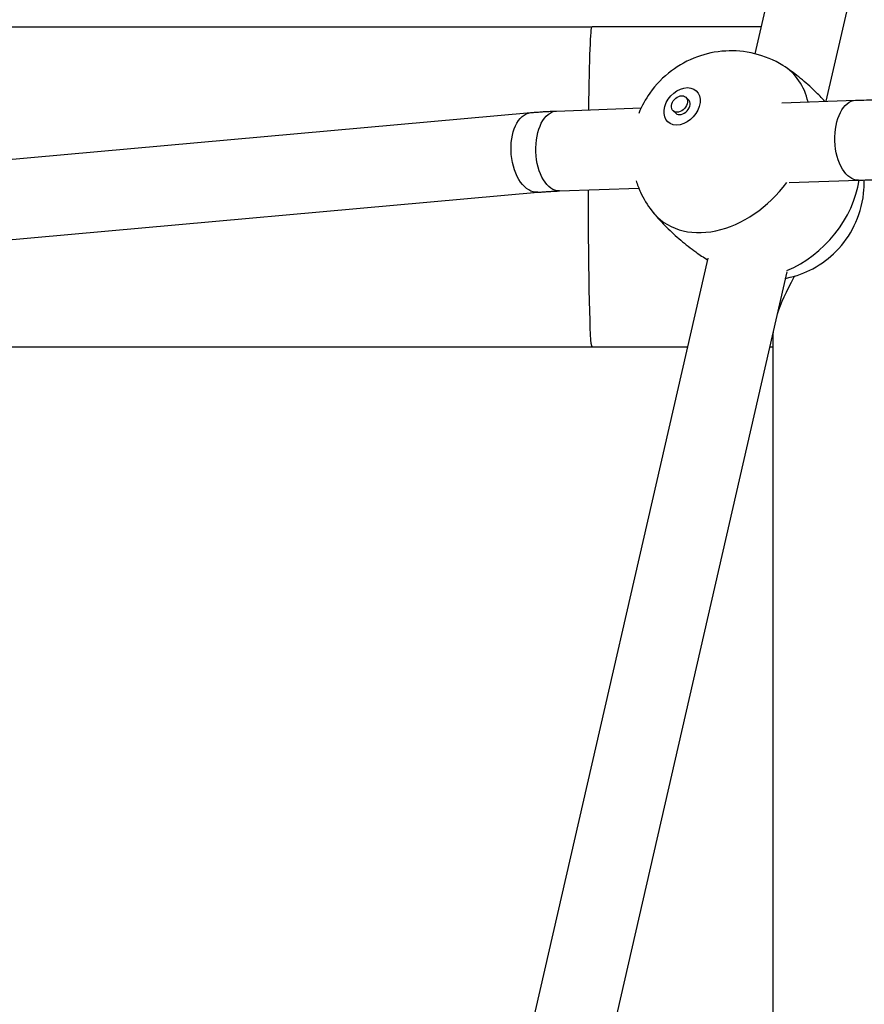
# Model space of a CAD drawing. Extents: x -29 to 25171, y -35653 to 17807.
# Drawn here: x 12581 to 12740, y 2769 to 2954 of the extents above; entities that cross this region are included whole.
import ezdxf

# ---------------------------------------------------------------- set-up
doc = ezdxf.new("R2010")
doc.units = 0
doc.header["$MEASUREMENT"] = 0
doc.header["$PDMODE"] = 1
doc.layers.get('0').update_dxf_attribs({"linetype": 'CONTINUOUS'})
doc.layers.get('DefPoints').update_dxf_attribs({"linetype": 'CONTINUOUS'})
doc.layers.add('FRAM3', color=1, linetype='CONTINUOUS', lineweight=50)
doc.layers.add('寸法線', color=3, linetype='CONTINUOUS', lineweight=18)
doc.layers.add('外形線', color=7, linetype='CONTINUOUS')
doc.styles.get("Standard").update_dxf_attribs({"font": 'TXT.SHX', "bigfont": 'bigfont.shx'})
doc.dimstyles.new('60ベース', dxfattribs={"dimscale": 60, "dimtxt": 3, "dimasz": 3, "dimexe": 0, "dimexo": 1, "dimgap": 1, "dimtad": 3, "dimdec": 1, "dimdsep": 46, "dimtxsty": 'STANDARD', "dimblk": 'DOTSMALL', "dimcen": 0, "dimclrd": 256, "dimclre": 256, "dimclrt": 7, "dimadec": 3, "dimazin": 2, "dimtfac": 1, "dimtdec": 1, "dimtix": 1, "dimtmove": 2, "dimatfit": 2, "dimldrblk": 'OPEN', "dimfxl": 1, "dimtolj": 1, "dimlwd": -1, "dimlwe": -1, "dimarcsym": 0})

# ---------------------------------------------------------------- blocks, each defined once
blk = doc.blocks.new('_DotSmall')
at = {"layer": 'FRAM3', "color": 0, "const_width": 0.5}
blk.add_lwpolyline([(-0.0625, 0, 1), (0.0625, 0, 1)], format="xyb", close=True, dxfattribs=at)
blk = doc.blocks.new('*D18')
at = {"layer": 'DefPoints', "color": 0}
for p in [(9119.33, 4934.07), (14141.51, 2639.09), (14626.99, 2639.09)]:
    blk.add_point(p, dxfattribs=at)
at = {"layer": '寸法線'}
for p, q in [((9179.33, 4934.07), (14626.99, 4934.07)), ((14626.99, 4934.07), (14626.99, 2639.09)), ((14201.51, 2639.09), (14626.99, 2639.09))]:
    blk.add_line(p, q, dxfattribs=at)
at = {"layer": '寸法線', "xscale": 180, "yscale": 180, "zscale": 180}
for p, rotation in [((14626.99, 4934.07), 90), ((14626.99, 2639.09), 270)]:
    blk.add_blockref('_DotSmall', p, dxfattribs=dict(at, rotation=rotation))
at = {"layer": '寸法線', "color": 7, "insert": (14476.99, 3786.58), "char_height": 180, "attachment_point": 5, "rotation": 90}
blk.add_mtext('\\A1;2295', dxfattribs=at)
blk = doc.blocks.new('_OPEN')
at = {"color": 0, "linetype": 'ByBlock'}
for p, q in [((-1, 0.1667), (0, 0)), ((0, 0), (-1, -0.1667)), ((0, 0), (-1, 0))]:
    blk.add_line(p, q, dxfattribs=at)
blk = doc.blocks.new('*D19')
at = {"layer": 'DefPoints', "color": 0}
for p in [(11058.99, 5819.53), (14141.51, 2639.09), (15071.47, 2639.09)]:
    blk.add_point(p, dxfattribs=at)
at = {"layer": '寸法線'}
for p, q in [((11118.99, 5819.53), (15071.47, 5819.53)), ((15071.47, 5819.53), (15071.47, 2639.09)), ((14201.51, 2639.09), (15071.47, 2639.09))]:
    blk.add_line(p, q, dxfattribs=at)
at = {"layer": '寸法線', "xscale": 180, "yscale": 180, "zscale": 180}
for p, rotation in [((15071.47, 5819.53), 90), ((15071.47, 2639.09), 270)]:
    blk.add_blockref('_DotSmall', p, dxfattribs=dict(at, rotation=rotation))
at = {"layer": '寸法線', "color": 7, "insert": (14921.47, 4229.31), "char_height": 180, "attachment_point": 5, "rotation": 90}
blk.add_mtext('\\A1;(3180)', dxfattribs=at)

msp = doc.modelspace()

# ---------------------------------------------------------------- linework, layer by layer
at = {"layer": '外形線', "extrusion": (0, 1, 0)}
for p, q in [((12780.371, 3213.622), (12719.388, 2947.804)), ((12795.467, 3211.978), (12732.802, 2938.828)), ((12524.809, 2952.866), (12688.685, 2952.866)), ((12720.549, 2952.866), (12688.685, 2952.866)), ((12706.839, 2939.183), (12706.347, 2939.628)), ((12724.497, 2938.529), (12738.405, 2939.03)), ((12494.813, 2920.346), (12677.134, 2936.694)), ((12681.995, 2936.998), (12697.934, 2937.572)), ((12704.489, 2936.575), (12703.995, 2937.019)), ((12725.868, 2923.488), (12738.948, 2923.959)), ((12496.16, 2905.325), (12678.481, 2921.673)), ((12682.538, 2921.927), (12697.497, 2922.465)), ((12710.544, 2909.255), (12648.563, 2639.09)), ((12725.417, 2906.639), (12664.036, 2639.09)), ((12722.874, 2639.09), (12722.874, 2895.148)), ((12524.809, 2892.541), (12688.685, 2892.541)), ((12688.685, 2892.541), (12706.71, 2892.541)), ((12722.183, 2892.541), (12722.874, 2892.541))]:
    msp.add_line(p, q, dxfattribs=at)
at = {"layer": '外形線', "extrusion": (1e-16, 0, -1)}
for centre, major_axis, ratio, start_param, end_param in [((12688.685, 2922.704), (0, 30.162), 0.0228816, -1.0687897, 0), ((12738.677, 2931.494), (-0.271, 7.536), 0.5552227, 3.1415927, 6.2831853), ((12677.808, 2929.184), (-0.673, 7.51), 0.5802149, 3.1415927, 6.2831853), ((12682.267, 2929.462), (-0.271, 7.536), 0.5552227, 3.1415927, 6.2831853), ((12688.685, 2922.704), (0, 30.162), 0.0228816, 3.1415927, 4.6931475)]:
    msp.add_ellipse(centre, major_axis=major_axis, ratio=ratio, start_param=start_param, end_param=end_param, dxfattribs=at)
at = {"layer": '外形線'}
for centre, major_axis, start_param, end_param in [((12713.689, 2930.647), (12.477, 13.845), -0.4807493, 0.1354024), ((12705.664, 2937.879), (2.655, 2.946), -0.9884617, 5.2947236), ((12705.17, 2938.325), (1.176, 1.305), -0.9884617, 5.2947236), ((12705.663, 2937.88), (1.175, 1.304), 3.1429267, 6.2818513), ((12713.689, 2930.647), (12.477, 13.845), 3.0061902, 4.8484485), ((12723.961, 2921.39), (11.838, 13.136), 4.1285176, 5.4589767)]:
    msp.add_ellipse(centre, major_axis=major_axis, ratio=0.730735, start_param=start_param, end_param=end_param, dxfattribs=at)
for points, knots in [([(12724.686, 2945.596), (12722.988, 2946.635), (12721.174, 2947.363), (12717.478, 2948.275), (12715.611, 2948.407), (12711.912, 2948.204), (12710.135, 2947.793), (12706.679, 2946.545), (12705.081, 2945.64), (12702.075, 2943.393), (12700.727, 2942.002), (12698.77, 2939.24), (12698.06, 2937.971), (12697.484, 2936.546)], [5.8362532, 5.8362532, 5.8362532, 5.8362532, 6.0738133, 6.0738133, 6.3347514, 6.3347514, 6.6401886, 6.6401886, 7.0069863, 7.0069863, 7.430889, 7.430889, 7.7347231, 7.7347231, 7.7347231, 7.7347231]), ([(12732.629, 2938.822), (12732.023, 2939.477), (12731.394, 2940.118), (12729.87, 2941.577), (12728.96, 2942.381), (12727.084, 2943.907), (12726.119, 2944.629), (12725.136, 2945.305)], [5.63447494, 5.63447494, 5.63447494, 5.63447494, 5.67849595, 5.67849595, 5.73779491, 5.73779491, 5.79709387, 5.79709387, 5.79709387, 5.79709387]), ([(12738.405, 2939.03), (12739.094, 2939.055), (12739.783, 2939.071), (12741.161, 2939.084), (12741.851, 2939.081), (12743.23, 2939.058), (12743.92, 2939.037), (12745.299, 2938.977), (12745.989, 2938.938), (12747.367, 2938.842), (12748.056, 2938.785), (12748.745, 2938.718)], [6.25317167, 6.25317167, 6.25317167, 6.25317167, 6.27526028, 6.27526028, 6.29734889, 6.29734889, 6.31943751, 6.31943751, 6.34152612, 6.34152612, 6.36361474, 6.36361474, 6.36361474, 6.36361474]), ([(12677.134, 2936.694), (12677.455, 2936.723), (12677.777, 2936.75), (12678.421, 2936.801), (12678.744, 2936.824), (12679.391, 2936.868), (12679.715, 2936.888), (12680.365, 2936.926), (12680.69, 2936.942), (12681.342, 2936.973), (12681.668, 2936.986), (12681.995, 2936.998)], [4.258957927, 4.258957927, 4.258957927, 4.258957927, 4.269644312, 4.269644312, 4.280330698, 4.280330698, 4.291017083, 4.291017083, 4.301703468, 4.301703468, 4.312389853, 4.312389853, 4.312389853, 4.312389853]), ([(12696.998, 2923.843), (12697.224, 2923.132), (12697.499, 2922.416), (12698.385, 2920.489), (12699.099, 2919.286), (12699.961, 2918.159)], [8.43849743, 8.43849743, 8.43849743, 8.43849743, 8.53774021, 8.53774021, 8.70704092, 8.70704092, 8.70704092, 8.70704092]), ([(12725.142, 2905.441), (12725.209, 2905.454), (12725.276, 2905.467), (12727.233, 2905.859), (12728.875, 2906.494), (12732.035, 2908.179), (12733.479, 2909.287), (12736.106, 2911.947), (12737.255, 2913.534), (12739.02, 2917.149), (12739.67, 2919.157), (12739.995, 2922.293), (12740.028, 2923.123), (12739.998, 2923.988)], [3.3240443, 3.3240443, 3.3240443, 3.3240443, 3.335787, 3.335787, 3.6698945, 3.6698945, 4.0674591, 4.0674591, 4.5041732, 4.5041732, 4.9146569, 4.9146569, 5.0534253, 5.0534253, 5.0534253, 5.0534253]), ([(12738.948, 2923.959), (12739.503, 2923.979), (12740.059, 2923.991), (12741.171, 2924.002), (12741.728, 2924), (12742.841, 2923.981), (12743.398, 2923.964), (12744.513, 2923.916), (12745.07, 2923.884), (12746.185, 2923.806), (12746.743, 2923.76), (12747.3, 2923.706)], [6.25317167, 6.25317167, 6.25317167, 6.25317167, 6.27526028, 6.27526028, 6.29734889, 6.29734889, 6.31943751, 6.31943751, 6.34152612, 6.34152612, 6.36361474, 6.36361474, 6.36361474, 6.36361474]), ([(12678.481, 2921.673), (12678.747, 2921.697), (12679.015, 2921.719), (12679.551, 2921.762), (12679.819, 2921.781), (12680.359, 2921.818), (12680.629, 2921.835), (12681.172, 2921.866), (12681.444, 2921.88), (12681.99, 2921.905), (12682.264, 2921.917), (12682.538, 2921.927)], [4.258957927, 4.258957927, 4.258957927, 4.258957927, 4.269644312, 4.269644312, 4.280330698, 4.280330698, 4.291017083, 4.291017083, 4.301703468, 4.301703468, 4.312389853, 4.312389853, 4.312389853, 4.312389853]), ([(12700.298, 2917.742), (12701.072, 2916.835), (12701.89, 2915.949), (12703.602, 2914.242), (12704.496, 2913.42), (12706.344, 2911.854), (12707.297, 2911.111), (12708.994, 2909.895), (12709.729, 2909.401), (12710.47, 2908.934)], [2.4630149, 2.4630149, 2.4630149, 2.4630149, 2.52231386, 2.52231386, 2.58161282, 2.58161282, 2.64091178, 2.64091178, 2.68497872, 2.68497872, 2.68497872, 2.68497872]), ([(12726.864, 2905.854), (12726.832, 2905.797), (12726.801, 2905.739), (12725.316, 2902.984), (12724.243, 2900.635), (12723.595, 2898.7)], [2.3488447, 2.3488447, 2.3488447, 2.3488447, 2.3758975, 2.3758975, 3.6432505, 3.6432505, 3.6432505, 3.6432505])]:
    msp.add_open_spline(points, degree=3, knots=knots, dxfattribs=at)
msp.add_open_spline([(12722.894, 2895.644), (12722.88, 2895.473), (12722.873, 2895.307), (12722.873, 2895.148)], degree=3, dxfattribs=at)

# ---------------------------------------------------------------- dimensions: what is measured, and where the dimension line sits
at = {"layer": '寸法線'}
dim = msp.add_linear_dim(base=(15071.468, 2639.09), p1=(11058.992, 5819.529), p2=(14141.508, 2639.09), angle=90, text='(<>)', dimstyle='60ベース', override={"dimdec": 0}, dxfattribs=at)
dim.commit()
dim.dimension.update_dxf_attribs({"geometry": '*D19', "text_midpoint": (14921.468, 4229.31)})
dim = msp.add_linear_dim(base=(14626.993, 2639.09), p1=(9119.326, 4934.066), p2=(14141.508, 2639.09), angle=90, dimstyle='60ベース', dxfattribs=at)
dim.commit()
dim.dimension.update_dxf_attribs({"geometry": '*D18', "text_midpoint": (14476.993, 3786.578)})

doc.saveas('drawing.dxf')
